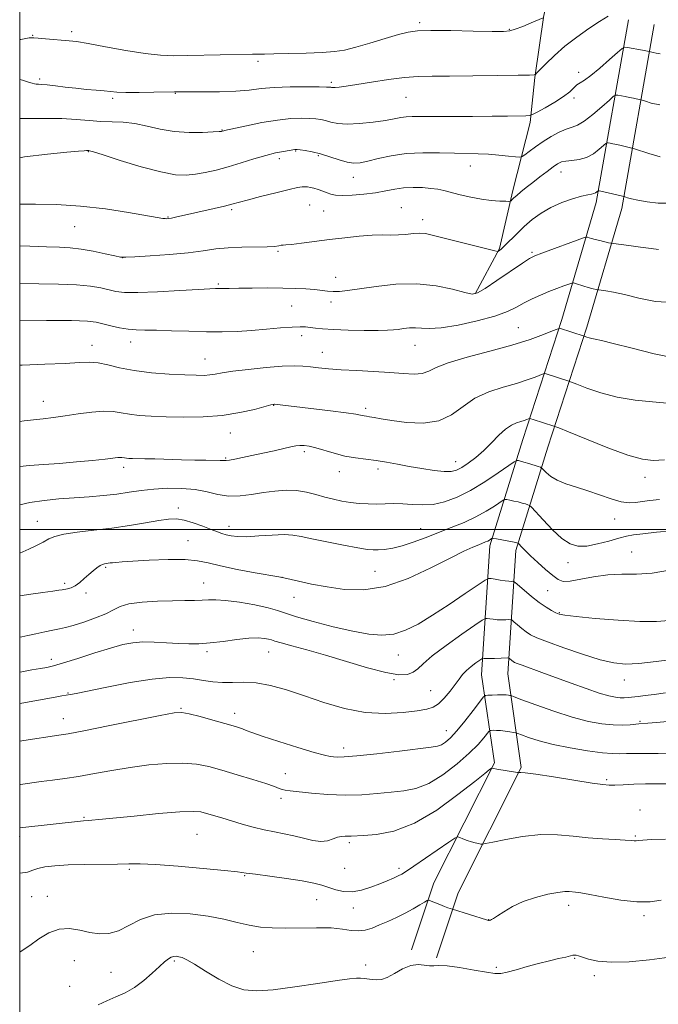
# Model space of a CAD drawing. Extents: x 2199800 to 2202700, y 334800 to 337700.
# Drawn here: x 2200000 to 2200206, y 335847 to 336164 of the extents above; entities that cross this region are included whole.
import ezdxf

# ---------------------------------------------------------------- set-up
doc = ezdxf.new("R2010")
doc.units = 0
doc.header["$MEASUREMENT"] = 0
for name, color, linetype, lineweight in [('32000', 7, 'Continuous', 0), ('DTM HARD BREAKLINE', 7, 'Continuous', 0), ('DTM SPOT ELEVATION', 2, 'Continuous', 13), ('INDEX CONTOUR', 41, 'Continuous', 13), ('INTERMEDIATE CONTOUR', 44, 'Continuous', 0)]:
    doc.layers.add(name, color=color, linetype=linetype, lineweight=lineweight)

msp = doc.modelspace()

# ---------------------------------------------------------------- linework, layer by layer
at = {"layer": '32000', "flags": 128}
for points in [[(2200000, 335000), (2202500, 335000), (2202500, 337500), (2200000, 337500), (2200000, 335000)], [(2202500, 336000), (2200000, 336000)]]:
    msp.add_lwpolyline(points, dxfattribs=at)
at = {"layer": 'DTM HARD BREAKLINE'}
for points in [[(2200184.68, 336256.43, 1046.72), (2200181.81, 336237.73, 1043.84), (2200178.46, 336217.21, 1040.43), (2200176.06, 336201.25, 1037.31), (2200173.65, 336183.46, 1034.28), (2200168.95, 336165.69, 1032.09), (2200166.07, 336145.62, 1029.9), (2200164.59, 336131.03, 1027.65), (2200158.95, 336109.15, 1024.43), (2200154.71, 336090.47, 1022.14), (2200146.84, 336075.91, 1020.09)], [(2200196.27, 336164.15, 1029.12), (2200185.87, 336105.34, 1021.51), (2200174.8, 336067.63, 1016.39), (2200162.21, 336028.98, 1011.07), (2200151.61, 335994.72, 1005.61), (2200148.92, 335953.15, 999.17), (2200153.01, 335924.74, 994.15), (2200133.54, 335886.08, 990.64), (2200126.35, 335864.55, 988.1)], [(2200204.54, 336162.69, 1029.12), (2200194.06, 336103.42, 1021.51), (2200182.83, 336065.15, 1016.39), (2200170.22, 336026.44, 1011.07), (2200159.93, 335993.19, 1005.61), (2200157.36, 335953.48, 999.17), (2200161.7, 335923.32, 994.15), (2200141.32, 335882.84, 990.64), (2200134.32, 335861.89, 988.1)]]:
    msp.add_polyline3d(points, dxfattribs=at)
at = {"layer": 'DTM SPOT ELEVATION'}
for p in [(2200128.91, 336163.29, 1032.32), (2200016.74, 336160.31, 1032.38), (2200157.87, 336161.06, 1032.1), (2200004.21, 336159.13, 1032.09), (2200076.85, 336150.75, 1031.58), (2200180.2, 336147.25, 1028.24), (2200006.46, 336145.08, 1030.3), (2200100.51, 336144.04, 1030.3), (2200050.17, 336140.53, 1029.92), (2200029.94, 336138.85, 1029.7), (2200124.58, 336139.14, 1029.05), (2200178.7, 336138.94, 1027.68), (2200065.22, 336128.72, 1028.08), (2200022.11, 336121.69, 1025.93), (2200088.98, 336121.94, 1025.9), (2200083.69, 336119.38, 1025.54), (2200096.29, 336120.37, 1025.79), (2200145.3, 336117.08, 1025.34), (2200174.48, 336115.14, 1023.32), (2200107.59, 336113.41, 1025.33), (2200068.3, 336102.97, 1023.73), (2200093.45, 336104.48, 1023.01), (2200098.03, 336102.53, 1023), (2200123.03, 336103.68, 1022.81), (2200047.82, 336100.67, 1024.1), (2200129.87, 336099.77, 1022.52), (2200017.77, 336097.56, 1023.14), (2200033.16, 336087.48, 1021.99), (2200083.22, 336089.59, 1021.83), (2200165.12, 336089.23, 1020.21), (2200101.83, 336081.25, 1020.68), (2200064.01, 336079, 1020.21), (2200087.63, 336072.01, 1019.09), (2200100.39, 336073.21, 1019.55), (2200160.78, 336065.01, 1016.89), (2200090.91, 336062.4, 1017.48), (2200023.31, 336059.25, 1016.61), (2200035.82, 336060.36, 1017.39), (2200127.44, 336059.26, 1017.2), (2200059.69, 336054.88, 1016.79), (2200097.51, 336057.06, 1016.76), (2200007.67, 336041.21, 1014.74), (2200081.92, 336040, 1013.95), (2200111.54, 336039.01, 1014.36), (2200067.88, 336031.02, 1013.27), (2200091.78, 336025.03, 1011.65), (2200033.5, 336020.03, 1011.58), (2200066.44, 336022.95, 1012.15), (2200140.59, 336021.8, 1012.69), (2200103.02, 336018.62, 1011.33), (2200115.5, 336019.43, 1011.58), (2200201.63, 336016.76, 1011.45), (2200051.12, 336006.86, 1008.5), (2200005.74, 336002.62, 1008.81), (2200067.51, 336001.02, 1008.6), (2200191.77, 336003.37, 1009.26), (2200129.3, 336000.17, 1008.75), (2200054.22, 335996.4, 1006.8), (2200197.32, 335992.66, 1006.91), (2200176.79, 335989.22, 1007.41), (2200027.77, 335987.78, 1005.79), (2200114.52, 335986.47, 1007.08), (2200014.52, 335982.62, 1006.31), (2200059.26, 335982.76, 1004.82), (2200084.55, 335984.58, 1006.01), (2200021.34, 335979.51, 1005.65), (2200170.23, 335980.25, 1005), (2200088.38, 335978.06, 1005.33), (2200173.95, 335973.18, 1004.12), (2200036.6, 335967.57, 1002.61), (2200060.34, 335960.62, 1001.67), (2200080.25, 335960.47, 1001.18), (2200010.16, 335958.12, 1002.48), (2200122.07, 335959.53, 1003.21), (2200120.66, 335951.52, 1001.86), (2200194.91, 335951.46, 1001.31), (2200015.59, 335947.29, 1000.11), (2200132.45, 335948, 1000.92), (2200052.03, 335942.28, 998.12), (2200069.32, 335940.72, 998.54), (2200014.1, 335939, 998.73), (2200199.97, 335938.14, 998.17), (2200137.53, 335935.18, 998.74), (2200104.42, 335929.57, 998.51), (2200085.6, 335921.23, 996.89), (2200189.22, 335919.36, 994.21), (2200084.19, 335913.29, 995.55), (2200199.98, 335909.56, 993.07), (2200020.72, 335907.18, 994.15), (2200000.04, 335901.11, 993.62), (2200057.19, 335901.78, 993.01), (2200198.48, 335901.19, 992.16), (2200106.29, 335899.08, 993.7), (2200035.39, 335890.41, 991.77), (2200104.8, 335890.8, 993.22), (2200122.27, 335890.76, 992.36), (2200072.48, 335888.42, 991.89), (2200003.82, 335881.68, 991.09), (2200008.93, 335881.73, 990.53), (2200095.74, 335880.63, 991.19), (2200107.6, 335877.97, 991.4), (2200176.93, 335878.9, 989.51), (2200151.22, 335874.22, 990.03), (2200201.25, 335875.49, 989.67), (2200075.35, 335863.93, 989.08), (2200178.94, 335861.73, 987.88), (2200017.65, 335861.01, 989.27), (2200049.87, 335860.91, 987.77), (2200111.58, 335859.63, 988.26), (2200153.61, 335858.83, 988.15), (2200029.47, 335857.24, 988.99), (2200185.25, 335856.18, 987.64), (2200016.16, 335852.74, 989.34)]:
    msp.add_point(p, dxfattribs=at)
at = {"layer": 'INDEX CONTOUR', "flags": 128}
for points, elevation in [([(2200000, 336144.979), (2200000.935, 336144.748), (2200002.862, 336144.116), (2200004.065, 336143.707), (2200004.782, 336143.505), (2200005.334, 336143.431), (2200006.031, 336143.407), (2200007.138, 336143.357), (2200008.906, 336143.203), (2200011.494, 336142.896), (2200014.676, 336142.497), (2200018.133, 336142.098), (2200021.557, 336141.767), (2200024.689, 336141.499), (2200027.282, 336141.266), (2200029.269, 336141.053), (2200031.302, 336140.8829), (2200034.216, 336140.79), (2200038.502, 336140.794), (2200043.286, 336140.86), (2200049.912, 336140.986), (2200051.883, 336140.999), (2200059.035, 336140.951), (2200064.433, 336140.9819), (2200069.68, 336141.163), (2200073.973, 336141.542), (2200077.8149, 336142), (2200082.037, 336142.38), (2200087.144, 336142.564), (2200092.353, 336142.594), (2200096.558, 336142.5559), (2200098.956, 336142.516), (2200099.954, 336142.479), (2200100.263, 336142.431), (2200100.504, 336142.37), (2200100.932, 336142.328), (2200101.711, 336142.349), (2200103.037, 336142.478), (2200105.234, 336142.775), (2200108.654, 336143.301), (2200113.4409, 336144.069), (2200118.893, 336144.903), (2200124.0981, 336145.576), (2200128.493, 336145.925), (2200132.916, 336146.0361), (2200138.555, 336146.058), (2200146.08, 336146.112), (2200154.088, 336146.2), (2200160.657, 336146.299), (2200164.369, 336146.385), (2200165.822, 336146.453), (2200166.117, 336146.501), (2200166.231, 336146.582), (2200166.6361, 336146.987), (2200167.677, 336148.0599), (2200169.617, 336150.034), (2200172.37, 336152.678), (2200175.768, 336155.644), (2200179.594, 336158.609), (2200183.455, 336161.346), (2200186.915, 336163.648), (2200189.656, 336165.362)], 1030), ([(2200000, 336079.204), (2200006.124, 336079.121), (2200012.503, 336079.015), (2200018.273, 336078.778), (2200022.795, 336078.336), (2200026.197, 336077.765), (2200031.044, 336076.667), (2200033.812, 336076.339), (2200038.1119, 336076.273), (2200044.4779, 336076.513), (2200051.579, 336076.913), (2200057.616, 336077.286), (2200061.267, 336077.486), (2200063.116, 336077.551), (2200064.2211, 336077.563), (2200067.535, 336077.634), (2200070.611, 336077.688), (2200074.941, 336077.738), (2200079.9351, 336077.76), (2200084.8101, 336077.73), (2200088.934, 336077.628), (2200092.293, 336077.461), (2200095.026, 336077.2419), (2200099.2339, 336076.7761), (2200101.074, 336076.65), (2200103.052, 336076.682), (2200105.672, 336076.934), (2200109.503, 336077.468), (2200114.893, 336078.26), (2200121.307, 336078.955), (2200127.991, 336079.111), (2200134.24, 336078.449), (2200139.554, 336077.334), (2200143.482, 336076.292), (2200145.855, 336075.802), (2200147.619, 336076.153), (2200150.002, 336077.584), (2200153.82, 336080.149), (2200162.044, 336085.74), (2200164.384, 336087.269), (2200166.077, 336088.143), (2200168.343, 336089.014), (2200181.783, 336093.909), (2200182.6179, 336094.144), (2200183, 336094.097), (2200183.533, 336093.935), (2200184.367, 336093.696), (2200185.541, 336093.383), (2200187.031, 336093.013), (2200189.786, 336092.3591), (2200190.554, 336092.189), (2200191.445, 336092.051), (2200196.352, 336091.435), (2200200.129, 336090.949), (2200203.547, 336090.476), (2200205.884, 336090.132)], 1020), ([(2200000, 336007.95), (2200003.2651, 336008.672), (2200007.852, 336009.335), (2200012.6641, 336009.783), (2200017.55, 336010.1341), (2200022.366, 336010.492), (2200026.994, 336010.899), (2200031.325, 336011.382), (2200035.316, 336011.945), (2200039.193, 336012.507), (2200043.251, 336012.966), (2200047.6769, 336013.224), (2200052.226, 336013.197), (2200056.548, 336012.805), (2200060.395, 336012.045), (2200063.925, 336011.217), (2200067.403, 336010.698), (2200071.032, 336010.757), (2200074.781, 336011.228), (2200078.559, 336011.838), (2200082.281, 336012.3399), (2200085.878, 336012.594), (2200089.285, 336012.489), (2200092.462, 336011.968), (2200095.45, 336011.188), (2200098.316, 336010.366), (2200101.118, 336009.674), (2200103.893, 336009.127), (2200106.672, 336008.701), (2200109.477, 336008.376), (2200112.288, 336008.172), (2200115.075, 336008.111), (2200117.825, 336008.191), (2200120.599, 336008.292), (2200123.476, 336008.266), (2200126.524, 336008.045), (2200129.776, 336007.868), (2200133.2509, 336008.053), (2200136.978, 336008.866), (2200140.997, 336010.366), (2200145.354, 336012.557), (2200149.972, 336015.34), (2200154.277, 336018.189), (2200159.384, 336021.733), (2200160.118, 336022.185), (2200160.4039, 336022.216), (2200160.786, 336022.141), (2200161.467, 336021.978), (2200162.565, 336021.676), (2200164.108, 336021.212), (2200167.13, 336020.2639), (2200167.91, 336019.998), (2200168.358, 336019.721), (2200169.753, 336018.263), (2200171.192, 336017.066), (2200173.288, 336015.827), (2200176.095, 336014.706), (2200179.461, 336013.625), (2200183.1801, 336012.443), (2200190.717, 336009.817), (2200193.937, 336008.907), (2200196.49, 336008.581), (2200198.626, 336008.69), (2200200.7039, 336008.9911), (2200203.095, 336009.2909), (2200206.229, 336009.589)], 1010), ([(2200000, 335943.849), (2200000.68, 335943.969), (2200011.403, 335945.94), (2200013.5449, 335946.323), (2200016.351, 335946.796), (2200018.17, 335947.156), (2200028.096, 335949.194), (2200035.562, 335950.618), (2200042.7191, 335951.747), (2200048.332, 335952.238), (2200052.598, 335952.188), (2200056.071, 335951.807), (2200059.234, 335951.297), (2200062.293, 335950.8379), (2200065.387, 335950.607), (2200068.651, 335950.6879), (2200072.226, 335950.799), (2200076.254, 335950.564), (2200080.849, 335949.697), (2200086.03, 335948.2519), (2200091.7891, 335946.372), (2200098.08, 335944.25), (2200104.69, 335942.3), (2200111.37, 335940.987), (2200117.826, 335940.628), (2200123.599, 335940.944), (2200128.184, 335941.506), (2200131.275, 335942.013), (2200133.338, 335942.67), (2200135.034, 335943.8081), (2200136.87, 335945.63), (2200138.745, 335947.831), (2200140.405, 335949.98), (2200141.687, 335951.745), (2200142.789, 335953.197), (2200143.998, 335954.51), (2200145.498, 335955.799), (2200147.045, 335956.961), (2200148.984, 335958.307), (2200149.283, 335958.473), (2200149.445, 335958.475), (2200149.716, 335958.435), (2200150.298, 335958.399), (2200151.386, 335958.391), (2200153.054, 335958.428), (2200157.337, 335958.576), (2200157.72, 335958.532), (2200157.941, 335958.38), (2200158.674, 335957.758), (2200159.1, 335957.424), (2200159.548, 335957.139), (2200160.357, 335956.781), (2200161.947, 335956.187), (2200168.317, 335953.923), (2200172.778, 335952.3129), (2200177.74, 335950.489), (2200182.642, 335948.703), (2200186.853, 335947.247), (2200189.911, 335946.338), (2200192.019, 335945.886), (2200193.549, 335945.727), (2200194.841, 335945.717), (2200196.112, 335945.803), (2200199.331, 335946.146), (2200201.613, 335946.42), (2200204.544, 335946.821), (2200208.167, 335947.369)], 1000), ([(2200000, 335863.774), (2200000.477, 335864.065), (2200003.251, 335865.946), (2200006.223, 335868.047), (2200009.389, 335869.966), (2200012.679, 335871.182), (2200016.024, 335871.351), (2200019.351, 335870.821), (2200022.59, 335870.114), (2200025.698, 335869.699), (2200028.75, 335869.825), (2200031.852, 335870.686), (2200035.144, 335872.333), (2200038.914, 335874.244), (2200043.486, 335875.753), (2200049.019, 335876.348), (2200055.005, 335876.146), (2200060.7731, 335875.417), (2200065.798, 335874.422), (2200070.138, 335873.372), (2200073.998, 335872.467), (2200077.615, 335871.866), (2200081.349, 335871.557), (2200085.591, 335871.483), (2200095.716, 335871.657), (2200100.385, 335871.568), (2200104.037, 335871.203), (2200106.857, 335870.779), (2200109.204, 335870.592), (2200111.4009, 335870.8671), (2200113.626, 335871.551), (2200116.02, 335872.523), (2200118.674, 335873.674), (2200121.468, 335874.95), (2200124.234, 335876.315), (2200126.797, 335877.707), (2200128.963, 335878.968), (2200130.529, 335879.919), (2200131.4091, 335880.422), (2200131.971, 335880.508), (2200132.698, 335880.251), (2200135.456, 335879.111), (2200136.9131, 335878.524), (2200138.017, 335878.099), (2200139.527, 335877.573), (2200150.51, 335874.183), (2200151.092, 335874.02), (2200151.266, 335873.995), (2200151.381, 335874.007), (2200151.528, 335874.041), (2200151.731, 335874.108), (2200152.057, 335874.247), (2200152.722, 335874.624), (2200153.985, 335875.436), (2200156.0431, 335876.79), (2200158.857, 335878.449), (2200162.33, 335880.086), (2200166.281, 335881.426), (2200170.201, 335882.407), (2200173.498, 335883.015), (2200175.743, 335883.265), (2200177.171, 335883.273), (2200179.21, 335883.08), (2200180.865, 335882.857), (2200183.792, 335882.35), (2200188.353, 335881.487), (2200193.772, 335880.564), (2200198.989, 335879.967), (2200203.2231, 335879.991), (2200206.815, 335880.551)], 990)]:
    msp.add_lwpolyline(points, dxfattribs=dict(at, elevation=elevation))
at = {"layer": 'INTERMEDIATE CONTOUR', "flags": 128}
for points, elevation in [([(2200000, 336157.782), (2200000.389, 336157.857), (2200003.043, 336158.313), (2200004.533, 336158.416), (2200006, 336158.302), (2200008.291, 336158.093), (2200015.904, 336157.444), (2200018.339, 336157.132), (2200022.053, 336156.506), (2200027.671, 336155.464), (2200034.26, 336154.27), (2200040.497, 336153.277), (2200045.444, 336152.753), (2200049.693, 336152.611), (2200054.222, 336152.675), (2200075.009, 336153.12), (2200078.873, 336153.151), (2200081.92, 336153.194), (2200086.711, 336153.2801), (2200092.331, 336153.419), (2200097.543, 336153.622), (2200101.478, 336153.92), (2200104.747, 336154.44), (2200108.33, 336155.327), (2200112.885, 336156.647), (2200117.787, 336158.126), (2200122.086, 336159.407), (2200125.23, 336160.214), (2200128.238, 336160.604), (2200132.522, 336160.715), (2200138.947, 336160.672), (2200146.172, 336160.558), (2200152.307, 336160.442), (2200155.998, 336160.404), (2200158.04, 336160.578), (2200159.764, 336161.107), (2200162.158, 336162.054), (2200164.835, 336163.168), (2200168.785, 336164.857)], 1032), ([(2200000, 336132.385), (2200002.741, 336132.319), (2200008.197, 336132.361), (2200013.538, 336132.342), (2200018.248, 336132.103), (2200022.39, 336131.748), (2200026.167, 336131.447), (2200029.772, 336131.301), (2200033.361, 336131.14), (2200037.079, 336130.725), (2200041.049, 336129.914), (2200045.303, 336128.954), (2200049.853, 336128.19), (2200054.596, 336127.875), (2200058.985, 336127.894), (2200062.359, 336128.042), (2200064.262, 336128.153), (2200065.054, 336128.217), (2200065.296, 336128.261), (2200065.7629, 336128.403), (2200065.999, 336128.459), (2200073.069, 336130.02), (2200078.057, 336131.035), (2200083.093, 336131.888), (2200087.371, 336132.346), (2200090.8, 336132.476), (2200093.464, 336132.419), (2200095.482, 336132.284), (2200097.105, 336132.061), (2200098.617, 336131.705), (2200100.309, 336131.215), (2200102.508, 336130.76), (2200105.548, 336130.551), (2200109.57, 336130.735), (2200113.951, 336131.197), (2200117.874, 336131.758), (2200120.74, 336132.264), (2200122.815, 336132.6591), (2200124.584, 336132.911), (2200126.551, 336133.006), (2200129.302, 336133.001), (2200133.447, 336132.97), (2200139.296, 336132.972), (2200145.9641, 336133.011), (2200152.269, 336133.071), (2200157.248, 336133.1409), (2200163.115, 336133.259), (2200164.389, 336133.328), (2200165.353, 336133.624), (2200166.83, 336134.4), (2200169.378, 336135.809), (2200172.471, 336137.603), (2200175.316, 336139.433), (2200177.311, 336141.008), (2200179.619, 336143.2), (2200180.647, 336143.891), (2200182.04, 336144.738), (2200184.119, 336146.225), (2200187.023, 336148.624), (2200190.151, 336151.365), (2200192.717, 336153.669), (2200194.184, 336154.946), (2200195.013, 336155.366), (2200195.915, 336155.287), (2200200.818, 336154.4099), (2200202.957, 336153.975), (2200204.2029, 336153.597), (2200205.202, 336153.377), (2200206.483, 336153.239)], 1028), ([(2200000, 336119.719), (2200001.565, 336119.973), (2200008.972, 336120.868), (2200015.194, 336121.499), (2200018.988, 336121.853), (2200020.807, 336122.001), (2200021.527, 336122.036), (2200022.247, 336122.02), (2200022.527, 336121.964), (2200023.752, 336121.605), (2200026.875, 336120.629), (2200032.416, 336118.8831), (2200039.173, 336116.841), (2200045.513, 336115.135), (2200050.208, 336114.251), (2200053.649, 336114.086), (2200056.631, 336114.389), (2200059.817, 336114.954), (2200063.342, 336115.752), (2200067.207, 336116.794), (2200071.358, 336118.055), (2200075.512, 336119.359), (2200079.327, 336120.491), (2200082.517, 336121.2871), (2200085.0081, 336121.788), (2200088.7, 336122.4141), (2200088.947, 336122.4301), (2200089.415, 336122.395), (2200090.37, 336122.281), (2200092.009, 336122.053), (2200094.257, 336121.643), (2200096.971, 336120.978), (2200099.975, 336120.042), (2200102.968, 336119.051), (2200105.613, 336118.279), (2200107.727, 336117.947), (2200109.726, 336118.064), (2200112.176, 336118.587), (2200115.522, 336119.431), (2200119.716, 336120.348), (2200124.592, 336121.047), (2200129.928, 336121.32), (2200135.2881, 336121.2871), (2200140.182, 336121.149), (2200147.776, 336120.986), (2200151.093, 336120.848), (2200154.457, 336120.593), (2200157.543, 336120.288), (2200159.885, 336120.0261), (2200161.203, 336119.912), (2200161.9621, 336120.081), (2200162.81, 336120.678), (2200164.261, 336121.79), (2200166.282, 336123.27), (2200168.701, 336124.915), (2200171.334, 336126.5259), (2200173.928, 336127.933), (2200176.218, 336128.974), (2200178.061, 336129.604), (2200179.812, 336130.259), (2200181.948, 336131.495), (2200184.751, 336133.649), (2200187.709, 336136.18), (2200190.114, 336138.331), (2200191.476, 336139.527), (2200192.177, 336139.933), (2200192.819, 336139.895), (2200195.214, 336139.463), (2200196.632, 336139.19), (2200197.909, 336138.923), (2200200.131, 336138.4119), (2200200.651, 336138.258), (2200201.688, 336137.929), (2200203.595, 336137.358), (2200206.346, 336136.743)], 1026), ([(2200000, 336104.7269), (2200005.064, 336104.785), (2200011.855, 336104.663), (2200019.609, 336104.177), (2200027.641, 336103.231), (2200035.038, 336102.081), (2200044.35, 336100.463), (2200046.105, 336100.19), (2200046.904, 336100.106), (2200047.455, 336100.093), (2200048.056, 336100.147), (2200048.904, 336100.298), (2200050.2, 336100.574), (2200062.645, 336103.369), (2200066.064, 336104.164), (2200068.434, 336104.757), (2200073.354, 336106.092), (2200077.655, 336107.219), (2200082.561, 336108.47), (2200086.84, 336109.52), (2200089.568, 336110.124), (2200091.065, 336110.358), (2200091.961, 336110.382), (2200092.794, 336110.321), (2200093.738, 336110.168), (2200094.875, 336109.884), (2200096.243, 336109.4519), (2200097.7079, 336108.935), (2200099.088, 336108.417), (2200100.317, 336107.978), (2200101.776, 336107.675), (2200103.9589, 336107.561), (2200107.172, 336107.672), (2200110.974, 336107.984), (2200114.736, 336108.457), (2200117.987, 336109.035), (2200120.888, 336109.597), (2200123.758, 336110.005), (2200126.811, 336110.155), (2200129.845, 336110.087), (2200132.5521, 336109.871), (2200134.752, 336109.563), (2200136.781, 336109.138), (2200142.047, 336107.81), (2200145.409, 336107.028), (2200148.847, 336106.374), (2200152.04, 336105.97), (2200154.728, 336105.7709), (2200156.668, 336105.692), (2200157.722, 336105.666), (2200158.169, 336105.717), (2200158.391, 336105.889), (2200158.724, 336106.226), (2200159.308, 336106.779), (2200160.239, 336107.599), (2200161.586, 336108.723), (2200163.3219, 336110.128), (2200165.395, 336111.7729), (2200167.711, 336113.585), (2200170.005, 336115.347), (2200171.969, 336116.8111), (2200173.415, 336117.789), (2200174.6431, 336118.358), (2200176.076, 336118.657), (2200178.019, 336118.845), (2200180.322, 336119.155), (2200182.719, 336119.839), (2200184.96, 336121.037), (2200186.854, 336122.443), (2200188.979, 336124.299), (2200189.368, 336124.524), (2200189.724, 336124.503), (2200190.326, 336124.395), (2200191.232, 336124.2211), (2200192.446, 336123.969), (2200193.92, 336123.642), (2200197.305, 336122.849), (2200198.158, 336122.597), (2200202.854, 336121.104), (2200206.418, 336119.988)], 1024), ([(2200000, 336091.371), (2200003.292, 336091.274), (2200008.642, 336091.047), (2200012.82, 336090.895), (2200016.302, 336090.707), (2200019.784, 336090.317), (2200023.724, 336089.626), (2200027.606, 336088.81), (2200030.679, 336088.114), (2200032.5411, 336087.73), (2200034.2169, 336087.643), (2200037.0839, 336087.785), (2200042.064, 336088.096), (2200048.249, 336088.543), (2200054.277, 336089.103), (2200059.1319, 336089.734), (2200063.196, 336090.326), (2200067.202, 336090.753), (2200071.643, 336090.934), (2200079.738, 336091.012), (2200082.172, 336091.162), (2200083.573, 336091.368), (2200084.339, 336091.533), (2200084.899, 336091.6), (2200085.805, 336091.657), (2200087.642, 336091.8289), (2200090.816, 336092.205), (2200099.835, 336093.342), (2200104.766, 336093.936), (2200109.463, 336094.433), (2200113.581, 336094.749), (2200116.887, 336094.838), (2200119.603, 336094.819), (2200122.064, 336094.851), (2200124.519, 336095.039), (2200126.886, 336095.278), (2200128.996, 336095.407), (2200130.837, 336095.284), (2200133.0179, 336094.832), (2200141.094, 336092.767), (2200153.1599, 336089.737), (2200154.109, 336089.552), (2200154.388, 336089.626), (2200154.703, 336089.861), (2200155.326, 336090.4), (2200156.423, 336091.4461), (2200160.24, 336095.2449), (2200162.664, 336097.54), (2200165.245, 336099.777), (2200168.056, 336101.854), (2200171.22, 336103.707), (2200174.751, 336105.274), (2200178.238, 336106.504), (2200181.1589, 336107.354), (2200183.134, 336107.816), (2200184.339, 336108.034), (2200185.088, 336108.192), (2200185.643, 336108.429), (2200186.058, 336108.706), (2200186.482, 336109.071), (2200186.558, 336109.115), (2200186.6281, 336109.111), (2200186.787, 336109.08), (2200188.261, 336108.749), (2200194.376, 336107.319), (2200194.842, 336107.198), (2200195.984, 336106.848), (2200197.269, 336106.511), (2200199.316, 336106.054), (2200202.242, 336105.519), (2200205.784, 336105.126), (2200209.587, 336105.14)], 1022), ([(2200000, 336067.347), (2200008.696, 336067.325), (2200016.736, 336067.244), (2200021.81, 336067.059), (2200024.704, 336066.739), (2200026.836, 336066.256), (2200029.33, 336065.615), (2200032.143, 336064.9569), (2200034.94, 336064.46), (2200037.541, 336064.242), (2200040.383, 336064.196), (2200044.06, 336064.156), (2200048.948, 336064.005), (2200054.561, 336063.803), (2200060.197, 336063.656), (2200065.32, 336063.652), (2200070.074, 336063.797), (2200074.771, 336064.081), (2200079.582, 336064.473), (2200084.117, 336064.875), (2200087.847, 336065.17), (2200090.417, 336065.2729), (2200092.1719, 336065.208), (2200093.634, 336065.034), (2200095.312, 336064.803), (2200097.658, 336064.559), (2200101.114, 336064.346), (2200105.86, 336064.197), (2200111.041, 336064.116), (2200115.5451, 336064.098), (2200118.561, 336064.142), (2200120.491, 336064.252), (2200122.041, 336064.437), (2200123.774, 336064.681), (2200125.678, 336064.886), (2200127.5971, 336064.932), (2200129.524, 336064.773), (2200132.03, 336064.664), (2200135.832, 336064.936), (2200141.313, 336065.822), (2200147.513, 336067.1601), (2200153.137, 336068.69), (2200157.222, 336070.1959), (2200160.14, 336071.631), (2200162.598, 336072.993), (2200165.164, 336074.277), (2200167.858, 336075.478), (2200170.565, 336076.588), (2200173.148, 336077.592), (2200175.382, 336078.429), (2200177.021, 336079.029), (2200177.942, 336079.342), (2200178.5061, 336079.387), (2200179.198, 336079.205), (2200181.84, 336078.398), (2200183.2979, 336077.971), (2200184.484, 336077.644), (2200186.275, 336077.209), (2200186.672, 336077.147), (2200187.464, 336077.047), (2200188.966, 336076.8429), (2200191.389, 336076.415), (2200194.917, 336075.634), (2200199.6, 336074.484), (2200204.937, 336073.428), (2200210.291, 336073.045)], 1018), ([(2200000, 336052.913), (2200000.806, 336052.941), (2200008.106, 336053.177), (2200014.668, 336053.447), (2200019.299, 336053.7349), (2200022.519, 336053.878), (2200025.276, 336053.675), (2200028.395, 336053.007), (2200032.2, 336052.074), (2200036.887, 336051.156), (2200042.4729, 336050.478), (2200048.238, 336050.036), (2200053.278, 336049.7701), (2200056.923, 336049.632), (2200059.4291, 336049.619), (2200061.284, 336049.739), (2200063.009, 336050), (2200065.252, 336050.395), (2200068.694, 336050.9159), (2200073.705, 336051.531), (2200079.41, 336052.119), (2200084.622, 336052.537), (2200088.461, 336052.678), (2200091.273, 336052.5891), (2200093.7111, 336052.356), (2200096.366, 336052.055), (2200099.581, 336051.731), (2200103.638, 336051.421), (2200108.656, 336051.1489), (2200114.106, 336050.882), (2200119.296, 336050.575), (2200123.662, 336050.229), (2200127.139, 336050.028), (2200129.787, 336050.201), (2200131.845, 336050.922), (2200134.259, 336052.125), (2200138.154, 336053.687), (2200144.236, 336055.488), (2200151.541, 336057.414), (2200158.686, 336059.355), (2200164.527, 336061.19), (2200168.863, 336062.764), (2200171.731, 336063.914), (2200173.245, 336064.534), (2200173.827, 336064.755), (2200173.975, 336064.766), (2200181.979, 336062.278), (2200182.8321, 336061.941), (2200183.561, 336061.6909), (2200184.432, 336061.466), (2200185.533, 336061.268), (2200187.56, 336060.858), (2200191.364, 336059.929), (2200197.403, 336058.334), (2200204.581, 336056.542), (2200211.411, 336055.181)], 1016), ([(2200000, 336034.76), (2200001.469, 336034.939), (2200004.465, 336035.293), (2200007.545, 336035.636), (2200010.8759, 336036.027), (2200014.639, 336036.538), (2200018.895, 336037.189), (2200023.227, 336037.794), (2200027.096, 336038.113), (2200030.142, 336037.985), (2200032.718, 336037.562), (2200035.355, 336037.072), (2200038.52, 336036.699), (2200042.425, 336036.448), (2200047.218, 336036.2779), (2200052.9319, 336036.18), (2200059.145, 336036.2779), (2200065.32, 336036.7251), (2200070.95, 336037.598), (2200075.649, 336038.649), (2200080.967, 336040.071), (2200081.765, 336040.269), (2200081.986, 336040.306), (2200082.099, 336040.3069), (2200100.169, 336038.154), (2200105.287, 336037.513), (2200108.377, 336037.074), (2200109.851, 336036.812), (2200110.513, 336036.663), (2200111.058, 336036.566), (2200111.753, 336036.462), (2200112.757, 336036.298), (2200114.26, 336036.022), (2200116.565, 336035.6141), (2200120.0049, 336035.059), (2200124.715, 336034.438), (2200130.028, 336034.2059), (2200135.079, 336034.913), (2200139.253, 336036.889), (2200142.938, 336039.594), (2200146.771, 336042.269), (2200151.189, 336044.321), (2200155.827, 336045.8269), (2200160.116, 336047.032), (2200163.5869, 336048.123), (2200166.164, 336049.059), (2200168.788, 336050.104), (2200169.274, 336050.191), (2200169.744, 336050.076), (2200177.038, 336047.79), (2200177.867, 336047.471), (2200179.625, 336046.7559), (2200182.841, 336045.486), (2200187.31, 336043.955), (2200192.645, 336042.571), (2200198.416, 336041.639), (2200204.01, 336041.056), (2200208.772, 336040.615)], 1014), ([(2200000, 336020.272), (2200003.194, 336020.521), (2200007.678, 336020.8449), (2200012.866, 336021.243), (2200018.328, 336021.718), (2200023.445, 336022.207), (2200027.55, 336022.632), (2200031.618, 336023.103), (2200032.389, 336023.168), (2200032.917, 336023.146), (2200033.822, 336022.988), (2200034.389, 336022.923), (2200035.191, 336022.878), (2200036.359, 336022.844), (2200040.387, 336022.763), (2200043.593, 336022.678), (2200052.207, 336022.406), (2200056.49, 336022.296), (2200060.0261, 336022.249), (2200064.583, 336022.227), (2200065.714, 336022.193), (2200066.555, 336022.199), (2200067.632, 336022.326), (2200069.375, 336022.637), (2200071.8131, 336023.128), (2200074.878, 336023.774), (2200078.426, 336024.539), (2200082.016, 336025.328), (2200085.131, 336026.03), (2200087.4, 336026.556), (2200089.023, 336026.897), (2200090.344, 336027.065), (2200091.6901, 336027.059), (2200093.306, 336026.824), (2200095.4191, 336026.296), (2200101.392, 336024.4911), (2200104.808, 336023.623), (2200108.209, 336023.02), (2200111.57, 336022.588), (2200114.917, 336022.168), (2200118.292, 336021.634), (2200121.804, 336020.993), (2200125.581, 336020.285), (2200129.642, 336019.564), (2200133.573, 336018.953), (2200136.851, 336018.589), (2200139.139, 336018.594), (2200140.833, 336019.024), (2200142.511, 336019.919), (2200144.62, 336021.303), (2200147.069, 336023.136), (2200149.632, 336025.361), (2200152.115, 336027.866), (2200154.447, 336030.314), (2200156.587, 336032.315), (2200158.4979, 336033.588), (2200160.157, 336034.295), (2200161.545, 336034.71), (2200162.647, 336035.056), (2200163.465, 336035.353), (2200164.006, 336035.57), (2200164.332, 336035.674), (2200164.722, 336035.627), (2200165.513, 336035.387), (2200172.19, 336033.279), (2200172.522, 336033.16), (2200173.755, 336032.6639), (2200176.943, 336031.364), (2200182.673, 336029.04), (2200189.644, 336026.295), (2200196.085, 336023.933), (2200200.7201, 336022.582), (2200204.253, 336022.145), (2200207.884, 336022.347)], 1012), ([(2200000, 335992.357), (2200001.024, 335992.775), (2200003.0001, 335993.645), (2200005.369, 335994.749), (2200007.607, 335995.887), (2200009.41, 335996.892), (2200011.344, 335997.745), (2200014.189, 335998.4649), (2200018.495, 335999.082), (2200023.877, 335999.689), (2200029.715, 336000.39), (2200035.432, 336001.245), (2200040.61, 336002.129), (2200044.873, 336002.872), (2200048.013, 336003.32), (2200050.508, 336003.384), (2200053.003, 336002.992), (2200055.953, 336002.133), (2200059.042, 336001.031), (2200061.759, 335999.971), (2200063.7419, 335999.175), (2200065.2169, 335998.6149), (2200066.557, 335998.196), (2200068.122, 335997.856), (2200070.231, 335997.644), (2200073.1891, 335997.637), (2200077.115, 335997.865), (2200081.393, 335998.164), (2200085.22, 335998.322), (2200088.096, 335998.168), (2200090.737, 335997.691), (2200094.1609, 335996.922), (2200099.006, 335995.925), (2200104.3899, 335994.89), (2200109.05, 335994.04), (2200112.077, 335993.543), (2200113.973, 335993.356), (2200115.5959, 335993.38), (2200117.6519, 335993.554), (2200120.246, 335993.9541), (2200123.333, 335994.691), (2200126.858, 335995.835), (2200130.7291, 335997.283), (2200139.083, 336000.545), (2200143.236, 336002.24), (2200147.073, 336004.005), (2200150.383, 336005.82), (2200153.02, 336007.4811), (2200155.866, 336009.4221), (2200156.429, 336009.638), (2200157.03, 336009.573), (2200158.033, 336009.386), (2200159.34, 336009.1249), (2200160.733, 336008.814), (2200162.017, 336008.48), (2200163.085, 336008.168), (2200163.85, 336007.93), (2200164.331, 336007.722), (2200164.97, 336007.1331), (2200168.724, 336003.019), (2200171.765, 335999.863), (2200174.821, 335997.059), (2200177.452, 335995.302), (2200179.951, 335994.562), (2200182.791, 335994.63), (2200186.2641, 335995.278), (2200189.926, 335996.2109), (2200193.151, 335997.115), (2200195.569, 335997.754), (2200197.8369, 335998.1999), (2200200.868, 335998.601), (2200205.285, 335999.07), (2200210.562, 335999.571)], 1008), ([(2200000, 335978.524), (2200003.55, 335979.097), (2200007.477, 335979.65), (2200010.644, 335980.073), (2200012.608, 335980.35), (2200013.72, 335980.5289), (2200015.465, 335980.846), (2200016.607, 335981.185), (2200017.913, 335981.828), (2200019.339, 335982.861), (2200020.818, 335984.138), (2200022.273, 335985.459), (2200023.636, 335986.6459), (2200024.857, 335987.617), (2200025.892, 335988.316), (2200026.714, 335988.712), (2200027.378, 335988.894), (2200029.148, 335989.157), (2200029.927, 335989.259), (2200031.032, 335989.37), (2200033.005, 335989.517), (2200036.486, 335989.739), (2200041.777, 335990.038), (2200047.854, 335990.271), (2200053.355, 335990.265), (2200057.362, 335989.885), (2200060.714, 335989.173), (2200064.69, 335988.21), (2200070.11, 335987.1), (2200075.96, 335986.023), (2200083.529, 335984.687), (2200085.122, 335984.367), (2200089.905, 335983.265), (2200094.099, 335982.372), (2200099.131, 335981.426), (2200104.73, 335980.645), (2200110.916, 335980.519), (2200117.778, 335981.603), (2200125.237, 335984.198), (2200132.539, 335987.574), (2200138.758, 335990.746), (2200143.203, 335992.9449), (2200146.129, 335994.274), (2200148.021, 335995.055), (2200150.212, 335995.934), (2200150.87, 335996.235), (2200151.41, 335996.531), (2200151.84, 335996.802), (2200152.14, 335997.008), (2200152.347, 335997.111), (2200152.74, 335997.091), (2200153.655, 335996.93), (2200158.901, 335995.953), (2200159.927, 335995.748), (2200160.5699, 335995.5951), (2200160.655, 335995.554), (2200160.806, 335995.406), (2200161.822, 335994.295), (2200162.947, 335993.135), (2200164.658, 335991.476), (2200166.983, 335989.332), (2200169.536, 335987.059), (2200171.8269, 335985.094), (2200173.563, 335983.797), (2200175.226, 335983.205), (2200177.49, 335983.277), (2200180.844, 335983.907), (2200185.017, 335984.742), (2200189.55, 335985.365), (2200194.103, 335985.509), (2200198.803, 335985.506), (2200203.895, 335985.8321), (2200209.456, 335986.811)], 1006), ([(2200000, 335965.276), (2200000.745, 335965.405), (2200002.581, 335965.765), (2200005.156, 335966.318), (2200008.054, 335966.955), (2200010.725, 335967.528), (2200012.82, 335967.953), (2200014.785, 335968.39), (2200017.266, 335969.063), (2200020.6711, 335970.123), (2200024.444, 335971.441), (2200027.792, 335972.816), (2200030.212, 335974.075), (2200032.374, 335975.1399), (2200035.239, 335975.962), (2200039.46, 335976.508), (2200044.442, 335976.826), (2200049.282, 335976.983), (2200053.257, 335977.045), (2200056.377, 335977.077), (2200058.834, 335977.141), (2200060.903, 335977.2629), (2200063.187, 335977.302), (2200066.3761, 335977.083), (2200070.856, 335976.487), (2200075.813, 335975.639), (2200080.134, 335974.7251), (2200083.115, 335973.868), (2200085.696, 335972.946), (2200089.229, 335971.779), (2200094.633, 335970.264), (2200101.101, 335968.633), (2200107.394, 335967.199), (2200112.5601, 335966.2389), (2200116.792, 335965.896), (2200120.571, 335966.278), (2200124.345, 335967.471), (2200128.429, 335969.484), (2200133.107, 335972.302), (2200138.446, 335975.789), (2200143.6591, 335979.314), (2200147.747, 335982.125), (2200150.031, 335983.668), (2200151.127, 335984.189), (2200151.977, 335984.136), (2200153.3, 335983.896), (2200154.9321, 335983.616), (2200156.489, 335983.385), (2200157.664, 335983.268), (2200158.454, 335983.239), (2200158.936, 335983.249), (2200159.237, 335983.211), (2200159.706, 335982.886), (2200162.611, 335980.381), (2200165.006, 335978.376), (2200167.488, 335976.4329), (2200169.68, 335974.918), (2200171.477, 335973.84), (2200172.843, 335973.12), (2200173.938, 335972.663), (2200175.7219, 335972.312), (2200179.351, 335971.895), (2200185.503, 335971.306), (2200192.939, 335970.702), (2200199.937, 335970.309), (2200205.236, 335970.293), (2200209.418, 335970.601)], 1004), ([(2200000, 335953.994), (2200000.182, 335954.034), (2200003.891, 335954.706), (2200006.696, 335955.1479), (2200008.794, 335955.505), (2200010.952, 335956.015), (2200014.081, 335956.94), (2200018.753, 335958.426), (2200024.199, 335960.172), (2200029.308, 335961.758), (2200033.277, 335962.854), (2200036.509, 335963.47), (2200039.711, 335963.703), (2200043.402, 335963.654), (2200047.356, 335963.449), (2200051.158, 335963.2191), (2200054.539, 335963.083), (2200057.804, 335963.117), (2200061.406, 335963.3851), (2200065.614, 335963.901), (2200069.981, 335964.485), (2200073.882, 335964.9111), (2200076.827, 335965.012), (2200078.874, 335964.866), (2200080.216, 335964.615), (2200081.135, 335964.353), (2200082.248, 335963.994), (2200084.258, 335963.406), (2200087.715, 335962.477), (2200092.55, 335961.164), (2200098.539, 335959.443), (2200105.34, 335957.373), (2200112.135, 335955.342), (2200117.987, 335953.822), (2200122.195, 335953.168), (2200124.994, 335953.283), (2200126.856, 335953.953), (2200128.308, 335955.044), (2200130.094, 335956.719), (2200133.017, 335959.222), (2200137.513, 335962.608), (2200142.559, 335966.196), (2200146.77, 335969.118), (2200149.137, 335970.732), (2200150.1589, 335971.299), (2200150.711, 335971.306), (2200151.508, 335971.166), (2200152.615, 335971.008), (2200153.937, 335970.888), (2200155.359, 335970.848), (2200156.685, 335970.865), (2200157.701, 335970.899), (2200158.287, 335970.894), (2200158.713, 335970.709), (2200159.342, 335970.188), (2200160.4361, 335969.242), (2200161.84, 335968.067), (2200163.294, 335966.929), (2200164.715, 335965.994), (2200166.726, 335965.03), (2200170.125, 335963.707), (2200175.36, 335961.831), (2200181.472, 335959.765), (2200187.155, 335958.007), (2200191.507, 335956.956), (2200195.263, 335956.5909), (2200199.567, 335956.791), (2200205.157, 335957.41), (2200211.148, 335958.214)], 1002), ([(2200000, 335931.731), (2200001.367, 335931.931), (2200012.634, 335933.631), (2200015.672, 335934.1439), (2200020.633, 335935.087), (2200028.539, 335936.657), (2200045.2731, 335940.022), (2200049.81, 335940.873), (2200052.317, 335941.025), (2200054.637, 335940.575), (2200058.141, 335939.655), (2200062.301, 335938.5209), (2200066.116, 335937.461), (2200068.82, 335936.693), (2200070.58, 335936.157), (2200071.801, 335935.721), (2200072.957, 335935.241), (2200074.807, 335934.52), (2200078.182, 335933.346), (2200083.512, 335931.6249), (2200089.62, 335929.73), (2200094.927, 335928.147), (2200098.259, 335927.24), (2200100.051, 335926.857), (2200101.142, 335926.724), (2200102.376, 335926.6349), (2200104.615, 335926.674), (2200108.725, 335926.9989), (2200115.119, 335927.693), (2200122.394, 335928.556), (2200132.631, 335929.782), (2200134.735, 335930.121), (2200136.001, 335930.5809), (2200137.288, 335931.407), (2200138.888, 335932.833), (2200140.956, 335935.091), (2200143.523, 335938.233), (2200146.139, 335941.6), (2200148.232, 335944.3569), (2200149.427, 335945.887), (2200150.132, 335946.4609), (2200150.952, 335946.571), (2200152.323, 335946.622), (2200154.009, 335946.67), (2200155.605, 335946.684), (2200156.789, 335946.645), (2200157.5691, 335946.574), (2200158.034, 335946.506), (2200158.402, 335946.418), (2200159.405, 335946.058), (2200161.902, 335945.1171), (2200166.427, 335943.426), (2200172.2071, 335941.367), (2200178.143, 335939.458), (2200183.338, 335938.115), (2200187.703, 335937.322), (2200191.349, 335936.961), (2200194.367, 335936.907), (2200196.749, 335937.029), (2200199.605, 335937.2921), (2200202.44, 335937.498), (2200205.261, 335937.729), (2200208.839, 335938.04)], 998), ([(2200000, 335917.785), (2200000.246, 335917.815), (2200006.971, 335918.732), (2200010.557, 335919.189), (2200014.528, 335919.717), (2200019.0141, 335920.404), (2200024.097, 335921.301), (2200029.67, 335922.305), (2200035.576, 335923.276), (2200041.619, 335924.078), (2200047.435, 335924.5949), (2200052.624, 335924.714), (2200056.958, 335924.353), (2200060.925, 335923.55), (2200065.186, 335922.372), (2200070.147, 335920.916), (2200075.172, 335919.402), (2200079.37, 335918.077), (2200082.09, 335917.1341), (2200083.659, 335916.531), (2200084.645, 335916.168), (2200085.621, 335915.944), (2200087.164, 335915.7421), (2200094.057, 335914.993), (2200099.301, 335914.547), (2200104.899, 335914.326), (2200110.27, 335914.48), (2200115.245, 335914.881), (2200119.76, 335915.33), (2200123.823, 335915.747), (2200127.735, 335916.519), (2200131.87, 335918.152), (2200136.438, 335920.951), (2200140.9929, 335924.417), (2200144.927, 335927.851), (2200147.773, 335930.671), (2200149.623, 335932.773), (2200151.288, 335934.901), (2200151.627, 335935.177), (2200152.021, 335935.23), (2200152.708, 335935.25), (2200153.713, 335935.241), (2200155.009, 335935.162), (2200156.526, 335934.988), (2200158.015, 335934.772), (2200159.186, 335934.584), (2200159.892, 335934.455), (2200160.569, 335934.25), (2200161.797, 335933.794), (2200164.06, 335932.968), (2200167.454, 335931.883), (2200171.98, 335930.708), (2200177.471, 335929.6011), (2200183.089, 335928.678), (2200187.83, 335928.042), (2200191.017, 335927.755), (2200193.295, 335927.707), (2200195.637, 335927.744), (2200198.76, 335927.744), (2200202.347, 335927.7271), (2200205.823, 335927.7459), (2200208.764, 335927.844)], 996), ([(2200000, 335903.791), (2200001.069, 335903.905), (2200019.573, 335906.014), (2200020.523, 335906.0941), (2200022.055, 335906.181), (2200023.223, 335906.273), (2200025.566, 335906.495), (2200036.896, 335907.6361), (2200044.774, 335908.392), (2200051.6069, 335908.954), (2200055.921, 335909.126), (2200058.391, 335908.939), (2200060.225, 335908.483), (2200065.1179, 335907.034), (2200071.694, 335905.061), (2200075.29, 335904.041), (2200078.822, 335903.163), (2200082.135, 335902.504), (2200085.286, 335901.941), (2200088.386, 335901.301), (2200091.495, 335900.49), (2200094.465, 335899.748), (2200097.101, 335899.3961), (2200099.257, 335899.642), (2200101.009, 335900.235), (2200102.483, 335900.808), (2200103.787, 335901.083), (2200104.9359, 335901.127), (2200105.925, 335901.09), (2200106.8581, 335901.1), (2200110.827, 335901.346), (2200114.996, 335901.696), (2200120.584, 335902.793), (2200127.226, 335905.306), (2200134.44, 335909.562), (2200141.281, 335914.522), (2200146.684, 335918.806), (2200149.8939, 335921.369), (2200151.372, 335922.516), (2200152.094, 335923.028), (2200152.184, 335923.074), (2200152.233, 335923.065), (2200152.354, 335923.027), (2200152.7959, 335922.934), (2200153.841, 335922.746), (2200160.427, 335921.659), (2200160.845, 335921.613), (2200161.056, 335921.639), (2200161.506, 335921.674), (2200162.987, 335921.559), (2200166.378, 335921.113), (2200172.105, 335920.238), (2200184.507, 335918.265), (2200187.999, 335917.7499), (2200190.017, 335917.576), (2200191.862, 335917.611), (2200194.554, 335917.734), (2200197.988, 335917.876), (2200201.777, 335917.982), (2200205.535, 335918.011), (2200208.872, 335917.988)], 994), ([(2200000, 335889.178), (2200000.178, 335889.183), (2200002.573, 335889.574), (2200004.204, 335890.151), (2200005.83, 335890.755), (2200008.11, 335891.257), (2200011.309, 335891.629), (2200015.591, 335891.873), (2200020.933, 335892), (2200031.507, 335892.118), (2200035.223, 335892.199), (2200038.81, 335892.198), (2200043.781, 335891.973), (2200051.053, 335891.442), (2200059.158, 335890.751), (2200066.03, 335890.102), (2200070.247, 335889.642), (2200072.965, 335889.275), (2200075.983, 335888.85), (2200080.594, 335888.253), (2200086.049, 335887.532), (2200091.094, 335886.774), (2200094.783, 335886.047), (2200097.419, 335885.337), (2200099.615, 335884.608), (2200101.89, 335883.873), (2200104.383, 335883.335), (2200107.1391, 335883.242), (2200110.151, 335883.756), (2200113.212, 335884.689), (2200116.061, 335885.767), (2200118.484, 335886.757), (2200120.451, 335887.611), (2200121.976, 335888.321), (2200123.186, 335888.952), (2200124.6469, 335889.856), (2200127.036, 335891.454), (2200138.341, 335899.18), (2200140.301, 335900.49), (2200141.218, 335900.892), (2200141.878, 335900.729), (2200142.8989, 335900.3089), (2200144.221, 335899.7951), (2200145.6161, 335899.314), (2200146.882, 335898.966), (2200147.919, 335898.744), (2200148.655, 335898.616), (2200149.171, 335898.578), (2200150.161, 335898.736), (2200152.473, 335899.227), (2200156.665, 335900.096), (2200162.124, 335901.032), (2200167.9479, 335901.635), (2200173.406, 335901.622), (2200178.47, 335901.189), (2200183.283, 335900.654), (2200187.898, 335900.267), (2200191.988, 335900.029), (2200195.136, 335899.875), (2200197.07, 335899.757), (2200198.114, 335899.683), (2200198.741, 335899.678), (2200199.453, 335899.755), (2200200.876, 335899.892), (2200203.664, 335900.053), (2200208.184, 335900.214)], 992), ([(2200025.322, 335846.802), (2200028.097, 335848.1069), (2200030.996, 335849.336), (2200033.9839, 335850.685), (2200037.009, 335852.403), (2200039.987, 335854.625), (2200042.732, 335857.0241), (2200045.028, 335859.159), (2200046.728, 335860.685), (2200047.951, 335861.645), (2200048.884, 335862.181), (2200049.697, 335862.422), (2200050.483, 335862.442), (2200051.318, 335862.305), (2200052.331, 335862.012), (2200053.864, 335861.319), (2200056.3131, 335859.917), (2200059.902, 335857.667), (2200064.151, 335855.096), (2200068.408, 335852.9), (2200072.281, 335851.629), (2200076.415, 335851.265), (2200081.714, 335851.643), (2200088.665, 335852.568), (2200096.086, 335853.704), (2200102.375, 335854.684), (2200106.353, 335855.228), (2200108.531, 335855.4019), (2200109.842, 335855.362), (2200111.061, 335855.24), (2200113.653, 335854.917), (2200115.032, 335854.802), (2200116.6, 335854.95), (2200118.5139, 335855.609), (2200120.862, 335856.892), (2200123.458, 335858.365), (2200126.046, 335859.46), (2200128.404, 335859.779), (2200130.441, 335859.599), (2200132.101, 335859.367), (2200133.458, 335859.405), (2200135.102, 335859.521), (2200137.752, 335859.398), (2200141.818, 335858.826), (2200146.459, 335858.013), (2200150.526, 335857.276), (2200153.215, 335856.879), (2200155.113, 335856.883), (2200157.157, 335857.298), (2200160.051, 335858.1), (2200163.574, 335859.117), (2200167.276, 335860.1429), (2200170.7481, 335861.006), (2200173.73, 335861.684), (2200176.008, 335862.191), (2200178.286, 335862.751), (2200178.833, 335862.843), (2200179.389, 335862.819), (2200180.186, 335862.6271), (2200183.378, 335861.537), (2200186.3311, 335860.876), (2200190.643, 335860.5229), (2200196.446, 335860.703), (2200203.022, 335861.322), (2200209.44, 335862.207)], 988)]:
    msp.add_lwpolyline(points, dxfattribs=dict(at, elevation=elevation))

doc.saveas('drawing.dxf')
